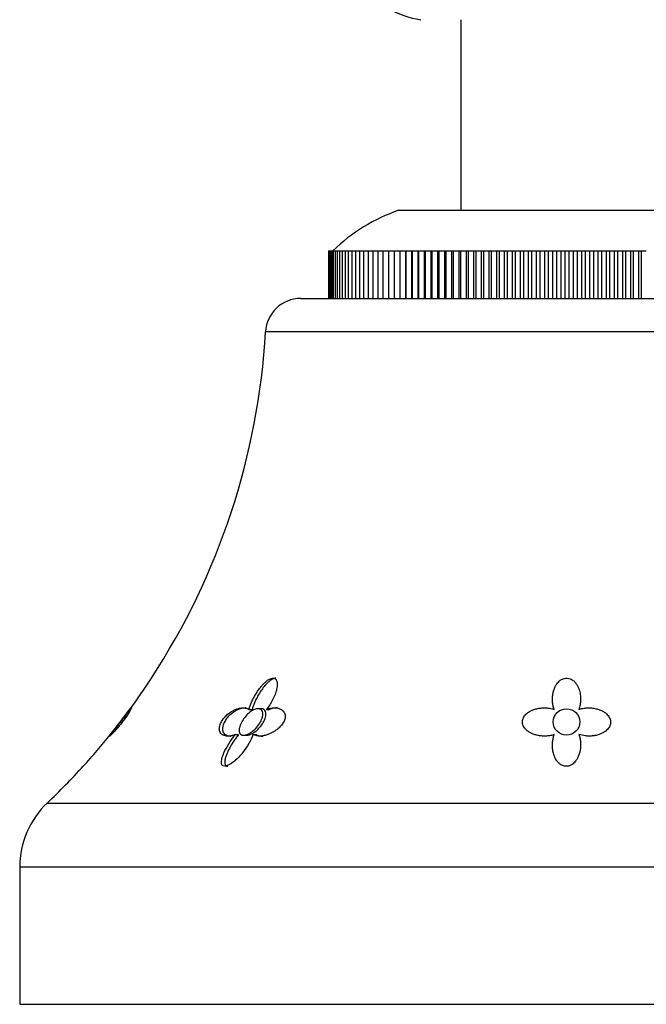
# Model space of a CAD drawing. Units: inches. Extents: x -621 to -32, y -53 to 305.
# Drawn here: x -620 to -584, y 207 to 263 of the extents above; entities that cross this region are included whole.
import ezdxf

# ---------------------------------------------------------------- set-up
doc = ezdxf.new("R2010")
doc.units = ezdxf.units.IN
for name, color, linetype in [('036013', 7, 'Continuous'), ('036024', 7, 'Continuous'), ('405006', 7, 'Continuous'), ('406001', 7, 'Continuous'), ('Default', 7, 'Continuous')]:
    doc.layers.add(name, color=color, linetype=linetype)

# ---------------------------------------------------------------- blocks, each defined once
blk = doc.blocks.new('SE14')
at = {"layer": '036013', "color": 7, "linetype": 'Continuous', "ltscale": 25.4}
blk.add_line((-594.635, 263.033), (-594.635, 252.233), dxfattribs=at)
at = {"layer": '036024', "color": 7, "linetype": 'Continuous', "ltscale": 25.4}
for p, q in [((-598.135, 252.233), (-579.135, 252.233)), ((-602.135, 249.933), (-602.13, 249.933)), ((-602.135, 249.933), (-602.135, 247.233)), ((-602.13, 249.933), (-602.109, 249.933)), ((-602.13, 249.933), (-602.13, 247.233)), ((-602.109, 249.933), (-602.071, 249.933)), ((-602.109, 249.933), (-602.109, 247.233)), ((-602.071, 249.933), (-602.017, 249.933)), ((-602.071, 249.933), (-602.071, 247.233)), ((-602.017, 249.933), (-601.947, 249.933)), ((-602.017, 249.933), (-602.017, 247.233)), ((-601.947, 249.933), (-601.86, 249.933)), ((-601.947, 249.933), (-601.947, 247.233)), ((-601.86, 249.933), (-601.758, 249.933)), ((-601.86, 249.933), (-601.86, 247.233)), ((-601.758, 249.933), (-601.639, 249.933)), ((-601.758, 249.933), (-601.758, 247.233)), ((-601.639, 249.933), (-601.505, 249.933)), ((-601.639, 249.933), (-601.639, 247.233)), ((-601.505, 249.933), (-601.355, 249.933)), ((-601.505, 249.933), (-601.505, 247.233)), ((-601.355, 249.933), (-601.189, 249.933)), ((-601.355, 249.933), (-601.355, 247.233)), ((-601.189, 249.933), (-601.008, 249.933)), ((-601.189, 249.933), (-601.189, 247.233)), ((-601.008, 249.933), (-600.812, 249.933)), ((-601.008, 249.933), (-601.008, 247.233)), ((-600.812, 249.933), (-600.601, 249.933)), ((-600.812, 249.933), (-600.812, 247.233)), ((-600.601, 249.933), (-600.376, 249.933)), ((-600.601, 249.933), (-600.601, 247.233)), ((-600.376, 249.933), (-600.136, 249.933)), ((-600.376, 249.933), (-600.376, 247.233)), ((-600.136, 249.933), (-599.882, 249.933)), ((-600.136, 249.933), (-600.136, 247.233)), ((-599.882, 249.933), (-599.615, 249.933)), ((-599.882, 249.933), (-599.882, 247.233)), ((-599.615, 249.933), (-599.334, 249.933)), ((-599.615, 249.933), (-599.615, 247.233)), ((-599.334, 249.933), (-599.04, 249.933)), ((-599.334, 249.933), (-599.334, 247.233)), ((-599.04, 249.933), (-598.734, 249.933)), ((-599.04, 249.933), (-599.04, 247.233)), ((-598.734, 249.933), (-598.415, 249.933)), ((-598.734, 249.933), (-598.734, 247.233)), ((-598.415, 249.933), (-598.088, 249.933)), ((-598.415, 249.933), (-598.415, 247.233)), ((-598.088, 249.933), (-598.088, 247.233)), ((-598.088, 249.933), (-598.084, 249.933)), ((-598.084, 249.933), (-597.757, 249.933)), ((-598.084, 249.933), (-598.084, 247.233)), ((-597.757, 249.933), (-597.757, 247.233)), ((-597.757, 249.933), (-597.742, 249.933)), ((-597.742, 249.933), (-597.415, 249.933)), ((-597.742, 249.933), (-597.742, 247.233)), ((-597.415, 249.933), (-597.415, 247.233)), ((-597.415, 249.933), (-597.389, 249.933)), ((-597.389, 249.933), (-597.062, 249.933)), ((-597.389, 249.933), (-597.389, 247.233)), ((-597.062, 249.933), (-597.062, 247.233)), ((-597.062, 249.933), (-597.025, 249.933)), ((-597.025, 249.933), (-596.699, 249.933)), ((-597.025, 249.933), (-597.025, 247.233)), ((-596.699, 249.933), (-596.699, 247.233)), ((-596.699, 249.933), (-596.651, 249.933)), ((-596.651, 249.933), (-596.327, 249.933)), ((-596.651, 249.933), (-596.651, 247.233)), ((-596.327, 249.933), (-596.327, 247.233)), ((-596.327, 249.933), (-596.267, 249.933)), ((-596.267, 249.933), (-595.945, 249.933)), ((-596.267, 249.933), (-596.267, 247.233)), ((-595.945, 249.933), (-595.945, 247.233)), ((-595.945, 249.933), (-595.873, 249.933)), ((-595.873, 249.933), (-595.554, 249.933)), ((-595.873, 249.933), (-595.873, 247.233)), ((-595.554, 249.933), (-595.554, 247.233)), ((-595.554, 249.933), (-595.471, 249.933)), ((-595.471, 249.933), (-595.154, 249.933)), ((-595.471, 249.933), (-595.471, 247.233)), ((-595.154, 249.933), (-595.154, 247.233)), ((-595.154, 249.933), (-595.061, 249.933)), ((-595.061, 249.933), (-594.747, 249.933)), ((-595.061, 249.933), (-595.061, 247.233)), ((-594.747, 249.933), (-594.747, 247.233)), ((-594.747, 249.933), (-594.642, 249.933)), ((-594.642, 249.933), (-594.332, 249.933)), ((-594.642, 249.933), (-594.642, 247.233)), ((-594.332, 249.933), (-594.332, 247.233)), ((-594.332, 249.933), (-594.217, 249.933)), ((-594.217, 249.933), (-593.91, 249.933)), ((-594.217, 249.933), (-594.217, 247.233)), ((-593.91, 249.933), (-593.91, 247.233)), ((-593.91, 249.933), (-593.785, 249.933)), ((-593.785, 249.933), (-593.482, 249.933)), ((-593.785, 249.933), (-593.785, 247.233)), ((-593.482, 249.933), (-593.482, 247.233)), ((-593.482, 249.933), (-593.346, 249.933)), ((-593.346, 249.933), (-593.048, 249.933)), ((-593.346, 249.933), (-593.346, 247.233)), ((-593.048, 249.933), (-593.048, 247.233)), ((-593.048, 249.933), (-592.901, 249.933)), ((-592.901, 249.933), (-592.609, 249.933)), ((-592.901, 249.933), (-592.901, 247.233)), ((-592.609, 249.933), (-592.609, 247.233)), ((-592.609, 249.933), (-592.452, 249.933)), ((-592.452, 249.933), (-592.164, 249.933)), ((-592.452, 249.933), (-592.452, 247.233)), ((-592.164, 249.933), (-592.164, 247.233)), ((-592.164, 249.933), (-591.998, 249.933)), ((-591.998, 249.933), (-591.716, 249.933)), ((-591.998, 249.933), (-591.998, 247.233)), ((-591.716, 249.933), (-591.716, 247.233)), ((-591.716, 249.933), (-591.539, 249.933)), ((-591.539, 249.933), (-591.263, 249.933)), ((-591.539, 249.933), (-591.539, 247.233)), ((-591.263, 249.933), (-591.263, 247.233)), ((-591.263, 249.933), (-591.077, 249.933)), ((-591.077, 249.933), (-590.808, 249.933)), ((-591.077, 249.933), (-591.077, 247.233)), ((-590.808, 249.933), (-590.808, 247.233)), ((-590.808, 249.933), (-590.613, 249.933)), ((-590.613, 249.933), (-590.35, 249.933)), ((-590.613, 249.933), (-590.613, 247.233)), ((-590.35, 249.933), (-590.35, 247.233)), ((-590.35, 249.933), (-590.145, 249.933)), ((-590.145, 249.933), (-589.889, 249.933)), ((-590.145, 249.933), (-590.145, 247.233)), ((-589.889, 249.933), (-589.889, 247.233)), ((-589.889, 249.933), (-589.676, 249.933)), ((-589.676, 249.933), (-589.427, 249.933)), ((-589.676, 249.933), (-589.676, 247.233)), ((-589.427, 249.933), (-589.427, 247.233)), ((-589.427, 249.933), (-589.206, 249.933)), ((-589.206, 249.933), (-588.965, 249.933)), ((-589.206, 249.933), (-589.206, 247.233)), ((-588.965, 249.933), (-588.965, 247.233)), ((-588.965, 249.933), (-588.735, 249.933)), ((-588.735, 249.933), (-588.501, 249.933)), ((-588.735, 249.933), (-588.735, 247.233)), ((-588.501, 249.933), (-588.501, 247.233)), ((-588.501, 249.933), (-588.264, 249.933)), ((-588.264, 249.933), (-588.038, 249.933)), ((-588.264, 249.933), (-588.264, 247.233)), ((-588.038, 249.933), (-588.038, 247.233)), ((-588.038, 249.933), (-587.793, 249.933)), ((-587.793, 249.933), (-587.576, 249.933)), ((-587.793, 249.933), (-587.793, 247.233)), ((-587.576, 249.933), (-587.576, 247.233)), ((-587.576, 249.933), (-587.323, 249.933)), ((-587.323, 249.933), (-587.115, 249.933)), ((-587.323, 249.933), (-587.323, 247.233)), ((-587.115, 249.933), (-587.115, 247.233)), ((-587.115, 249.933), (-586.855, 249.933)), ((-586.855, 249.933), (-586.656, 249.933)), ((-586.855, 249.933), (-586.855, 247.233)), ((-586.656, 249.933), (-586.656, 247.233)), ((-586.656, 249.933), (-586.389, 249.933)), ((-586.389, 249.933), (-586.199, 249.933)), ((-586.389, 249.933), (-586.389, 247.233)), ((-586.199, 249.933), (-586.199, 247.233)), ((-586.199, 249.933), (-585.926, 249.933)), ((-585.926, 249.933), (-585.745, 249.933)), ((-585.926, 249.933), (-585.926, 247.233)), ((-585.745, 249.933), (-585.745, 247.233)), ((-585.745, 249.933), (-585.466, 249.933)), ((-585.466, 249.933), (-585.295, 249.933)), ((-585.466, 249.933), (-585.466, 247.233)), ((-585.295, 249.933), (-585.295, 247.233)), ((-585.295, 249.933), (-585.01, 249.933)), ((-585.01, 249.933), (-584.849, 249.933)), ((-585.01, 249.933), (-585.01, 247.233)), ((-584.849, 249.933), (-584.849, 247.233)), ((-584.849, 249.933), (-584.558, 249.933)), ((-584.558, 249.933), (-584.407, 249.933)), ((-584.558, 249.933), (-584.558, 247.233)), ((-584.407, 249.933), (-584.407, 247.233)), ((-584.407, 249.933), (-584.112, 249.933))]:
    blk.add_line(p, q, dxfattribs=at)
blk.add_arc((-594.91, 242.767), 10, 108.8156, 134.2287, dxfattribs=at)
at = {"layer": '405006', "color": 7, "linetype": 'Continuous', "ltscale": 25.4}
for p, q in [((-603.702, 247.233), (-573.568, 247.233)), ((-571.572, 245.347), (-605.698, 245.347)), ((-613.389, 223.948), (-613.333, 223.948)), ((-606.635, 223.946), (-606.46, 223.946)), ((-605.954, 223.983), (-606.131, 223.983)), ((-605.644, 223.948), (-605.469, 223.948)), ((-614.484, 222.525), (-614.427, 222.525)), ((-607.411, 222.515), (-607.23, 222.515)), ((-606.94, 222.483), (-606.758, 222.483)), ((-606.413, 222.525), (-606.232, 222.525)), ((-618.079, 218.635), (-559.191, 218.635)), ((-557.635, 215.011), (-619.635, 215.011)), ((-619.635, 215.011), (-619.635, 207.233)), ((-619.635, 207.233), (-557.635, 207.233))]:
    blk.add_line(p, q, dxfattribs=at)
blk.add_circle((-588.635, 223.233), 0.75, dxfattribs=at)
for centre, radius, start, end in [((-603.702, 245.233), 2, 90, 176.7254), ((-645.633, 247.632), 40, 326.7783, 356.7254), ((-635.767, 240.659), 27.93, 323.2446, 327.6634), ((-645.633, 247.632), 40, 321.0554, 323.7419), ((-639.164, 242.223), 31.577, 317.0804, 321.406), ((-645.633, 247.632), 40, 313.5387, 317.7256), ((-614.635, 215.011), 5, 133.5387, 180)]:
    blk.add_arc(centre, radius, start, end, dxfattribs=at)
for points, knots in [([(-606.635, 223.946), (-606.617, 224.015), (-606.594, 224.085), (-606.568, 224.156), (-606.542, 224.227), (-606.513, 224.299), (-606.48, 224.372), (-606.448, 224.444), (-606.412, 224.517), (-606.374, 224.59), (-606.336, 224.663), (-606.294, 224.737), (-606.25, 224.81), (-606.206, 224.883), (-606.159, 224.955), (-606.109, 225.027), (-606.059, 225.099), (-606.005, 225.17), (-605.949, 225.239), (-605.907, 225.289), (-605.863, 225.339), (-605.818, 225.386), (-605.745, 225.463), (-605.666, 225.535), (-605.583, 225.594), (-605.533, 225.63), (-605.481, 225.661), (-605.43, 225.683), (-605.386, 225.702), (-605.343, 225.714), (-605.303, 225.718), (-605.263, 225.722), (-605.226, 225.718), (-605.194, 225.706), (-605.164, 225.694), (-605.138, 225.676), (-605.118, 225.653), (-605.085, 225.617), (-605.064, 225.57), (-605.051, 225.518), (-605.04, 225.476), (-605.035, 225.431), (-605.034, 225.384), (-605.033, 225.338), (-605.035, 225.289), (-605.041, 225.239), (-605.047, 225.19), (-605.056, 225.139), (-605.067, 225.088), (-605.089, 224.989), (-605.121, 224.887), (-605.16, 224.785), (-605.2, 224.684), (-605.246, 224.582), (-605.299, 224.48), (-605.394, 224.299), (-605.509, 224.118), (-605.644, 223.948)], [0, 0, 0, 0, 0.053262, 0.053262, 0.053262, 0.106492, 0.106492, 0.106492, 0.159713, 0.159713, 0.159713, 0.212941, 0.212941, 0.212941, 0.266198, 0.266198, 0.266198, 0.319522, 0.319522, 0.319522, 0.358671, 0.358671, 0.358671, 0.422042, 0.422042, 0.422042, 0.460261, 0.460261, 0.460261, 0.492564, 0.492564, 0.492564, 0.525009, 0.525009, 0.525009, 0.555652, 0.555652, 0.555652, 0.604021, 0.604021, 0.604021, 0.642402, 0.642402, 0.642402, 0.680673, 0.680673, 0.680673, 0.718892, 0.718892, 0.718892, 0.793036, 0.793036, 0.793036, 0.867055, 0.867055, 0.867055, 1, 1, 1, 1]), ([(-605.105, 225.72), (-605.127, 225.72), (-605.151, 225.717), (-605.175, 225.711), (-605.214, 225.703), (-605.256, 225.687), (-605.297, 225.666), (-605.358, 225.635), (-605.42, 225.592), (-605.478, 225.545), (-605.523, 225.508), (-605.567, 225.468), (-605.61, 225.426), (-605.652, 225.384), (-605.692, 225.339), (-605.731, 225.294), (-605.797, 225.218), (-605.858, 225.138), (-605.916, 225.058), (-605.973, 224.977), (-606.026, 224.895), (-606.076, 224.813), (-606.125, 224.731), (-606.171, 224.648), (-606.214, 224.566), (-606.256, 224.484), (-606.294, 224.402), (-606.329, 224.32), (-606.383, 224.193), (-606.428, 224.067), (-606.46, 223.946)], [0.5000238, 0.5000238, 0.5000238, 0.5000238, 0.5187853, 0.5187853, 0.5187853, 0.5494114, 0.5494114, 0.5494114, 0.5952418, 0.5952418, 0.5952418, 0.6308785, 0.6308785, 0.6308785, 0.6664144, 0.6664144, 0.6664144, 0.7264852, 0.7264852, 0.7264852, 0.7864068, 0.7864068, 0.7864068, 0.8462722, 0.8462722, 0.8462722, 0.9061222, 0.9061222, 0.9061222, 1, 1, 1, 1]), ([(-589.336, 223.946), (-589.361, 224.015), (-589.381, 224.085), (-589.397, 224.156), (-589.412, 224.227), (-589.423, 224.299), (-589.429, 224.372), (-589.435, 224.444), (-589.437, 224.517), (-589.434, 224.59), (-589.431, 224.663), (-589.424, 224.737), (-589.411, 224.81), (-589.399, 224.883), (-589.382, 224.955), (-589.36, 225.027), (-589.338, 225.099), (-589.31, 225.17), (-589.275, 225.239), (-589.25, 225.289), (-589.221, 225.339), (-589.188, 225.386), (-589.134, 225.463), (-589.069, 225.535), (-588.99, 225.594), (-588.942, 225.63), (-588.888, 225.661), (-588.829, 225.683), (-588.78, 225.702), (-588.726, 225.714), (-588.672, 225.718), (-588.618, 225.722), (-588.563, 225.718), (-588.51, 225.706), (-588.461, 225.694), (-588.413, 225.676), (-588.369, 225.653), (-588.301, 225.617), (-588.24, 225.57), (-588.188, 225.518), (-588.146, 225.476), (-588.11, 225.431), (-588.077, 225.384), (-588.045, 225.338), (-588.017, 225.289), (-587.992, 225.239), (-587.968, 225.19), (-587.946, 225.139), (-587.928, 225.088), (-587.893, 224.989), (-587.869, 224.887), (-587.854, 224.785), (-587.839, 224.684), (-587.833, 224.582), (-587.836, 224.48), (-587.838, 224.39), (-587.847, 224.301), (-587.864, 224.212), (-587.88, 224.123), (-587.904, 224.034), (-587.936, 223.948)], [0, 0, 0, 0, 0.053291, 0.053291, 0.053291, 0.106549, 0.106549, 0.106549, 0.159798, 0.159798, 0.159798, 0.213055, 0.213055, 0.213055, 0.266341, 0.266341, 0.266341, 0.319693, 0.319693, 0.319693, 0.358863, 0.358863, 0.358863, 0.422267, 0.422267, 0.422267, 0.460507, 0.460507, 0.460507, 0.492828, 0.492828, 0.492828, 0.52529, 0.52529, 0.52529, 0.555949, 0.555949, 0.555949, 0.604344, 0.604344, 0.604344, 0.642745, 0.642745, 0.642745, 0.681037, 0.681037, 0.681037, 0.719277, 0.719277, 0.719277, 0.79346, 0.79346, 0.79346, 0.867519, 0.867519, 0.867519, 0.933177, 0.933177, 0.933177, 1, 1, 1, 1]), ([(-613.305, 224.033), (-613.302, 224.033), (-613.301, 224.03), (-613.301, 224.025), (-613.302, 224.018), (-613.306, 224.005), (-613.314, 223.987), (-613.321, 223.97), (-613.332, 223.949), (-613.346, 223.922), (-613.359, 223.898), (-613.375, 223.871), (-613.393, 223.839), (-613.41, 223.811), (-613.429, 223.78), (-613.45, 223.746), (-613.47, 223.715), (-613.491, 223.682), (-613.514, 223.647), (-613.536, 223.615), (-613.559, 223.581), (-613.583, 223.545), (-613.63, 223.478), (-613.683, 223.404), (-613.739, 223.33), (-613.793, 223.257), (-613.852, 223.181), (-613.909, 223.11), (-613.966, 223.039), (-614.023, 222.97), (-614.077, 222.907), (-614.137, 222.837), (-614.193, 222.773), (-614.243, 222.717), (-614.273, 222.685), (-614.3, 222.656), (-614.325, 222.629), (-614.35, 222.603), (-614.374, 222.578), (-614.395, 222.557), (-614.422, 222.53), (-614.445, 222.507), (-614.465, 222.489), (-614.484, 222.47), (-614.5, 222.456), (-614.512, 222.447), (-614.524, 222.438), (-614.532, 222.433), (-614.536, 222.433), (-614.536, 222.433), (-614.537, 222.433), (-614.537, 222.433)], [0.1204475, 0.1204475, 0.1204475, 0.1204475, 0.1561786, 0.1561786, 0.1561786, 0.208238, 0.208238, 0.208238, 0.2572624, 0.2572624, 0.2572624, 0.3006213, 0.3006213, 0.3006213, 0.3389664, 0.3389664, 0.3389664, 0.373309, 0.373309, 0.373309, 0.4047653, 0.4047653, 0.4047653, 0.465337, 0.465337, 0.465337, 0.5250197, 0.5250197, 0.5250197, 0.5846079, 0.5846079, 0.5846079, 0.6508126, 0.6508126, 0.6508126, 0.6887464, 0.6887464, 0.6887464, 0.7266581, 0.7266581, 0.7266581, 0.7751976, 0.7751976, 0.7751976, 0.8237151, 0.8237151, 0.8237151, 0.8722242, 0.8722242, 0.8722242, 0.8737724, 0.8737724, 0.8737724, 0.8737724]), ([(-613.373, 223.982), (-613.373, 223.982), (-613.374, 223.981), (-613.377, 223.977), (-613.383, 223.969), (-613.395, 223.951), (-613.413, 223.925), (-613.432, 223.899), (-613.457, 223.863), (-613.486, 223.823), (-613.519, 223.777), (-613.558, 223.723), (-613.599, 223.667), (-613.649, 223.599), (-613.703, 223.526), (-613.759, 223.451), (-613.826, 223.362), (-613.897, 223.269), (-613.967, 223.178), (-614.047, 223.076), (-614.128, 222.973), (-614.203, 222.879), (-614.264, 222.803), (-614.323, 222.731), (-614.373, 222.669), (-614.413, 222.621), (-614.448, 222.579), (-614.474, 222.547), (-614.496, 222.52), (-614.513, 222.501), (-614.521, 222.491), (-614.526, 222.485), (-614.528, 222.483), (-614.528, 222.483)], [0.4310821, 0.4310821, 0.4310821, 0.4310821, 0.4480725, 0.4480725, 0.4480725, 0.4868565, 0.4868565, 0.4868565, 0.527171, 0.527171, 0.527171, 0.572783, 0.572783, 0.572783, 0.6268327, 0.6268327, 0.6268327, 0.6913658, 0.6913658, 0.6913658, 0.7649921, 0.7649921, 0.7649921, 0.8245646, 0.8245646, 0.8245646, 0.8710042, 0.8710042, 0.8710042, 0.9099471, 0.9099471, 0.9099471, 0.9305624, 0.9305624, 0.9305624, 0.9305624]), ([(-613.389, 223.948), (-613.368, 223.972), (-613.352, 223.991), (-613.339, 224.005), (-613.326, 224.019), (-613.316, 224.028), (-613.31, 224.031)], [0, 0, 0, 0, 0.0520893, 0.0520893, 0.0520893, 0.1041386, 0.1041386, 0.1041386, 0.1041386]), ([(-607.411, 222.515), (-607.472, 222.493), (-607.531, 222.475), (-607.589, 222.462), (-607.646, 222.449), (-607.702, 222.44), (-607.755, 222.436), (-607.807, 222.431), (-607.858, 222.432), (-607.905, 222.436), (-607.952, 222.44), (-607.996, 222.449), (-608.037, 222.462), (-608.077, 222.474), (-608.115, 222.491), (-608.147, 222.512), (-608.18, 222.534), (-608.209, 222.559), (-608.233, 222.588), (-608.256, 222.617), (-608.275, 222.649), (-608.289, 222.685), (-608.302, 222.717), (-608.311, 222.753), (-608.315, 222.792), (-608.318, 222.827), (-608.319, 222.865), (-608.314, 222.905), (-608.307, 222.977), (-608.285, 223.059), (-608.249, 223.144), (-608.232, 223.184), (-608.211, 223.225), (-608.187, 223.266), (-608.146, 223.337), (-608.095, 223.409), (-608.037, 223.477), (-607.98, 223.545), (-607.915, 223.609), (-607.848, 223.667), (-607.777, 223.728), (-607.702, 223.782), (-607.627, 223.828), (-607.583, 223.854), (-607.539, 223.878), (-607.496, 223.9), (-607.436, 223.929), (-607.377, 223.953), (-607.32, 223.972), (-607.262, 223.991), (-607.205, 224.006), (-607.15, 224.016), (-607.095, 224.026), (-607.042, 224.031), (-606.991, 224.032), (-606.94, 224.033), (-606.891, 224.03), (-606.844, 224.022), (-606.767, 224.009), (-606.695, 223.984), (-606.635, 223.946)], [0, 0, 0, 0, 0.047658, 0.047658, 0.047658, 0.095288, 0.095288, 0.095288, 0.142903, 0.142903, 0.142903, 0.190513, 0.190513, 0.190513, 0.238129, 0.238129, 0.238129, 0.285762, 0.285762, 0.285762, 0.331646, 0.331646, 0.331646, 0.37358, 0.37358, 0.37358, 0.411562, 0.411562, 0.411562, 0.48201, 0.48201, 0.48201, 0.515021, 0.515021, 0.515021, 0.572574, 0.572574, 0.572574, 0.629991, 0.629991, 0.629991, 0.690799, 0.690799, 0.690799, 0.726091, 0.726091, 0.726091, 0.774369, 0.774369, 0.774369, 0.822585, 0.822585, 0.822585, 0.870767, 0.870767, 0.870767, 0.918939, 0.918939, 0.918939, 1, 1, 1, 1]), ([(-606.798, 224.033), (-606.84, 224.033), (-606.882, 224.03), (-606.926, 224.024), (-606.986, 224.016), (-607.048, 224.002), (-607.112, 223.982), (-607.169, 223.965), (-607.227, 223.943), (-607.285, 223.916), (-607.337, 223.892), (-607.389, 223.865), (-607.44, 223.834), (-607.486, 223.807), (-607.531, 223.776), (-607.576, 223.743), (-607.657, 223.683), (-607.736, 223.612), (-607.807, 223.536), (-607.841, 223.499), (-607.873, 223.462), (-607.903, 223.423), (-607.956, 223.354), (-608.002, 223.282), (-608.038, 223.212), (-608.074, 223.141), (-608.1, 223.072), (-608.116, 223.007), (-608.134, 222.936), (-608.14, 222.87), (-608.136, 222.811), (-608.133, 222.777), (-608.127, 222.745), (-608.118, 222.715), (-608.107, 222.677), (-608.09, 222.643), (-608.069, 222.612), (-608.048, 222.582), (-608.023, 222.555), (-607.994, 222.532), (-607.964, 222.51), (-607.931, 222.491), (-607.894, 222.476), (-607.858, 222.461), (-607.817, 222.45), (-607.774, 222.442), (-607.735, 222.436), (-607.693, 222.433), (-607.649, 222.433)], [0.123597, 0.123597, 0.123597, 0.123597, 0.1629764, 0.1629764, 0.1629764, 0.2167543, 0.2167543, 0.2167543, 0.2645934, 0.2645934, 0.2645934, 0.3064986, 0.3064986, 0.3064986, 0.3433165, 0.3433165, 0.3433165, 0.4106731, 0.4106731, 0.4106731, 0.4422608, 0.4422608, 0.4422608, 0.4993188, 0.4993188, 0.4993188, 0.5566736, 0.5566736, 0.5566736, 0.6192685, 0.6192685, 0.6192685, 0.6553604, 0.6553604, 0.6553604, 0.7013449, 0.7013449, 0.7013449, 0.7472893, 0.7472893, 0.7472893, 0.793211, 0.793211, 0.793211, 0.8391223, 0.8391223, 0.8391223, 0.8808041, 0.8808041, 0.8808041, 0.8808041]), ([(-607.176, 222.907), (-607.156, 223), (-607.117, 223.1), (-607.065, 223.2), (-607.012, 223.304), (-606.943, 223.41), (-606.862, 223.51), (-606.796, 223.591), (-606.721, 223.67), (-606.641, 223.739), (-606.576, 223.796), (-606.505, 223.847), (-606.435, 223.887), (-606.364, 223.927), (-606.29, 223.957), (-606.223, 223.972), (-606.165, 223.984), (-606.109, 223.986), (-606.062, 223.976), (-606.018, 223.967), (-605.98, 223.949), (-605.95, 223.923), (-605.918, 223.896), (-605.894, 223.86), (-605.879, 223.819), (-605.861, 223.772), (-605.854, 223.718), (-605.855, 223.661), (-605.857, 223.593), (-605.871, 223.519), (-605.896, 223.443), (-605.925, 223.354), (-605.969, 223.26), (-606.024, 223.17), (-606.086, 223.067), (-606.165, 222.964), (-606.255, 222.87), (-606.327, 222.795), (-606.408, 222.724), (-606.492, 222.664), (-606.558, 222.617), (-606.628, 222.575), (-606.697, 222.544), (-606.755, 222.518), (-606.813, 222.499), (-606.867, 222.49), (-606.921, 222.48), (-606.971, 222.48), (-607.014, 222.49), (-607.053, 222.499), (-607.087, 222.516), (-607.114, 222.54), (-607.142, 222.565), (-607.162, 222.598), (-607.175, 222.636), (-607.194, 222.691), (-607.198, 222.757), (-607.19, 222.828), (-607.187, 222.853), (-607.182, 222.88), (-607.176, 222.907)], [0, 0, 0, 0, 0.071672, 0.071672, 0.071672, 0.14584, 0.14584, 0.14584, 0.205748, 0.205748, 0.205748, 0.254594, 0.254594, 0.254594, 0.303942, 0.303942, 0.303942, 0.346068, 0.346068, 0.346068, 0.384844, 0.384844, 0.384844, 0.425278, 0.425278, 0.425278, 0.471112, 0.471112, 0.471112, 0.52547, 0.52547, 0.52547, 0.59034, 0.59034, 0.59034, 0.664171, 0.664171, 0.664171, 0.723222, 0.723222, 0.723222, 0.769343, 0.769343, 0.769343, 0.808134, 0.808134, 0.808134, 0.847112, 0.847112, 0.847112, 0.883398, 0.883398, 0.883398, 0.922212, 0.922212, 0.922212, 0.97941, 0.97941, 0.97941, 1, 1, 1, 1]), ([(-606.762, 222.483), (-606.74, 222.483), (-606.716, 222.485), (-606.691, 222.489), (-606.641, 222.497), (-606.586, 222.514), (-606.532, 222.537), (-606.475, 222.562), (-606.416, 222.594), (-606.359, 222.631), (-606.277, 222.685), (-606.197, 222.751), (-606.125, 222.82), (-606.051, 222.891), (-605.984, 222.969), (-605.927, 223.048), (-605.856, 223.144), (-605.798, 223.245), (-605.756, 223.343), (-605.711, 223.448), (-605.683, 223.554), (-605.679, 223.648), (-605.676, 223.715), (-605.685, 223.778), (-605.708, 223.83), (-605.726, 223.874), (-605.755, 223.911), (-605.794, 223.938), (-605.832, 223.964), (-605.881, 223.98), (-605.936, 223.982), (-605.941, 223.982), (-605.946, 223.983), (-605.952, 223.983)], [0.167864, 0.167864, 0.167864, 0.167864, 0.185955, 0.185955, 0.185955, 0.2225164, 0.2225164, 0.2225164, 0.2613672, 0.2613672, 0.2613672, 0.3182158, 0.3182158, 0.3182158, 0.375862, 0.375862, 0.375862, 0.4461037, 0.4461037, 0.4461037, 0.5214126, 0.5214126, 0.5214126, 0.5744043, 0.5744043, 0.5744043, 0.6189871, 0.6189871, 0.6189871, 0.6638971, 0.6638971, 0.6638971, 0.6683141, 0.6683141, 0.6683141, 0.6683141]), ([(-605.644, 223.948), (-605.577, 223.972), (-605.51, 223.991), (-605.444, 224.005), (-605.379, 224.019), (-605.315, 224.028), (-605.253, 224.031), (-605.191, 224.034), (-605.131, 224.032), (-605.074, 224.025), (-605.017, 224.018), (-604.963, 224.005), (-604.912, 223.987), (-604.865, 223.97), (-604.82, 223.949), (-604.781, 223.922), (-604.745, 223.898), (-604.714, 223.871), (-604.686, 223.839), (-604.662, 223.811), (-604.642, 223.78), (-604.625, 223.746), (-604.611, 223.715), (-604.599, 223.682), (-604.592, 223.647), (-604.585, 223.615), (-604.582, 223.581), (-604.583, 223.545), (-604.583, 223.478), (-604.598, 223.404), (-604.626, 223.33), (-604.654, 223.257), (-604.696, 223.181), (-604.747, 223.11), (-604.799, 223.039), (-604.861, 222.97), (-604.928, 222.907), (-605.003, 222.837), (-605.087, 222.773), (-605.172, 222.717), (-605.222, 222.685), (-605.272, 222.656), (-605.323, 222.629), (-605.374, 222.603), (-605.425, 222.578), (-605.476, 222.557), (-605.542, 222.53), (-605.607, 222.507), (-605.671, 222.489), (-605.736, 222.47), (-605.799, 222.456), (-605.86, 222.447), (-605.921, 222.438), (-605.98, 222.433), (-606.037, 222.433), (-606.093, 222.432), (-606.147, 222.437), (-606.197, 222.445), (-606.279, 222.46), (-606.353, 222.486), (-606.413, 222.525)], [0, 0, 0, 0, 0.052089, 0.052089, 0.052089, 0.104139, 0.104139, 0.104139, 0.156179, 0.156179, 0.156179, 0.208238, 0.208238, 0.208238, 0.257262, 0.257262, 0.257262, 0.300621, 0.300621, 0.300621, 0.338966, 0.338966, 0.338966, 0.373309, 0.373309, 0.373309, 0.404765, 0.404765, 0.404765, 0.465337, 0.465337, 0.465337, 0.52502, 0.52502, 0.52502, 0.584608, 0.584608, 0.584608, 0.650813, 0.650813, 0.650813, 0.688746, 0.688746, 0.688746, 0.726658, 0.726658, 0.726658, 0.775198, 0.775198, 0.775198, 0.823715, 0.823715, 0.823715, 0.872224, 0.872224, 0.872224, 0.920736, 0.920736, 0.920736, 1, 1, 1, 1]), ([(-605.02, 224.033), (-605.056, 224.033), (-605.093, 224.031), (-605.131, 224.027), (-605.239, 224.016), (-605.353, 223.99), (-605.469, 223.948)], [0.8789737, 0.8789737, 0.8789737, 0.8789737, 0.9100121, 0.9100121, 0.9100121, 1, 1, 1, 1]), ([(-589.331, 222.515), (-589.401, 222.493), (-589.473, 222.475), (-589.546, 222.462), (-589.619, 222.449), (-589.693, 222.44), (-589.768, 222.436), (-589.842, 222.431), (-589.917, 222.432), (-589.992, 222.436), (-590.066, 222.44), (-590.14, 222.449), (-590.212, 222.462), (-590.284, 222.474), (-590.354, 222.491), (-590.423, 222.512), (-590.491, 222.534), (-590.557, 222.559), (-590.619, 222.588), (-590.679, 222.617), (-590.737, 222.649), (-590.79, 222.685), (-590.838, 222.717), (-590.883, 222.753), (-590.923, 222.792), (-590.96, 222.827), (-590.993, 222.865), (-591.021, 222.905), (-591.073, 222.977), (-591.11, 223.059), (-591.126, 223.144), (-591.134, 223.184), (-591.137, 223.225), (-591.134, 223.266), (-591.131, 223.337), (-591.112, 223.409), (-591.079, 223.477), (-591.046, 223.545), (-590.999, 223.609), (-590.942, 223.667), (-590.881, 223.728), (-590.809, 223.782), (-590.73, 223.828), (-590.684, 223.854), (-590.636, 223.878), (-590.586, 223.9), (-590.518, 223.929), (-590.447, 223.953), (-590.375, 223.972), (-590.302, 223.991), (-590.228, 224.006), (-590.153, 224.016), (-590.078, 224.026), (-590.002, 224.031), (-589.927, 224.032), (-589.851, 224.033), (-589.776, 224.03), (-589.701, 224.022), (-589.576, 224.009), (-589.453, 223.984), (-589.336, 223.946)], [0, 0, 0, 0, 0.047658, 0.047658, 0.047658, 0.095288, 0.095288, 0.095288, 0.142903, 0.142903, 0.142903, 0.190513, 0.190513, 0.190513, 0.238129, 0.238129, 0.238129, 0.285762, 0.285762, 0.285762, 0.331646, 0.331646, 0.331646, 0.37358, 0.37358, 0.37358, 0.411562, 0.411562, 0.411562, 0.48201, 0.48201, 0.48201, 0.515021, 0.515021, 0.515021, 0.572574, 0.572574, 0.572574, 0.629991, 0.629991, 0.629991, 0.690799, 0.690799, 0.690799, 0.726091, 0.726091, 0.726091, 0.774369, 0.774369, 0.774369, 0.822585, 0.822585, 0.822585, 0.870767, 0.870767, 0.870767, 0.918939, 0.918939, 0.918939, 1, 1, 1, 1]), ([(-587.936, 223.948), (-587.861, 223.972), (-587.783, 223.991), (-587.703, 224.005), (-587.624, 224.019), (-587.543, 224.028), (-587.462, 224.031), (-587.38, 224.034), (-587.298, 224.032), (-587.217, 224.025), (-587.136, 224.018), (-587.055, 224.005), (-586.976, 223.987), (-586.901, 223.97), (-586.828, 223.949), (-586.757, 223.922), (-586.695, 223.898), (-586.634, 223.871), (-586.577, 223.839), (-586.526, 223.811), (-586.478, 223.78), (-586.433, 223.746), (-586.393, 223.715), (-586.356, 223.682), (-586.323, 223.647), (-586.292, 223.615), (-586.264, 223.581), (-586.24, 223.545), (-586.194, 223.478), (-586.162, 223.404), (-586.146, 223.33), (-586.131, 223.257), (-586.132, 223.181), (-586.147, 223.11), (-586.163, 223.039), (-586.193, 222.97), (-586.235, 222.907), (-586.282, 222.837), (-586.343, 222.773), (-586.414, 222.717), (-586.455, 222.685), (-586.499, 222.656), (-586.545, 222.629), (-586.592, 222.603), (-586.641, 222.578), (-586.693, 222.557), (-586.758, 222.53), (-586.827, 222.507), (-586.898, 222.489), (-586.969, 222.47), (-587.043, 222.456), (-587.117, 222.447), (-587.192, 222.438), (-587.268, 222.433), (-587.343, 222.433), (-587.419, 222.432), (-587.495, 222.437), (-587.571, 222.445), (-587.693, 222.46), (-587.815, 222.486), (-587.928, 222.525)], [0, 0, 0, 0, 0.052089, 0.052089, 0.052089, 0.104139, 0.104139, 0.104139, 0.156179, 0.156179, 0.156179, 0.208238, 0.208238, 0.208238, 0.257262, 0.257262, 0.257262, 0.300621, 0.300621, 0.300621, 0.338966, 0.338966, 0.338966, 0.373309, 0.373309, 0.373309, 0.404765, 0.404765, 0.404765, 0.465337, 0.465337, 0.465337, 0.52502, 0.52502, 0.52502, 0.584608, 0.584608, 0.584608, 0.650813, 0.650813, 0.650813, 0.688746, 0.688746, 0.688746, 0.726658, 0.726658, 0.726658, 0.775198, 0.775198, 0.775198, 0.823715, 0.823715, 0.823715, 0.872224, 0.872224, 0.872224, 0.920736, 0.920736, 0.920736, 1, 1, 1, 1]), ([(-606.413, 222.525), (-606.521, 222.182), (-606.728, 221.829), (-607.134, 221.325), (-607.287, 221.161), (-607.633, 220.87), (-607.849, 220.725), (-608.18, 220.714), (-608.214, 220.856), (-608.187, 221.147), (-608.131, 221.312), (-607.911, 221.816), (-607.693, 222.173), (-607.411, 222.515)], [0, 0, 0, 0, 0.25, 0.25, 0.375, 0.375, 0.5, 0.5, 0.625, 0.625, 0.75, 0.75, 1, 1, 1, 1]), ([(-607.23, 222.515), (-607.284, 222.448), (-607.336, 222.381), (-607.385, 222.314), (-607.434, 222.247), (-607.481, 222.179), (-607.525, 222.111), (-607.57, 222.044), (-607.612, 221.976), (-607.651, 221.908), (-607.691, 221.841), (-607.728, 221.774), (-607.763, 221.707), (-607.797, 221.64), (-607.83, 221.574), (-607.859, 221.509), (-607.888, 221.443), (-607.914, 221.378), (-607.936, 221.315), (-607.959, 221.251), (-607.977, 221.189), (-607.991, 221.129), (-608.001, 221.084), (-608.008, 221.041), (-608.012, 221), (-608.017, 220.935), (-608.014, 220.873), (-607.994, 220.823), (-607.982, 220.795), (-607.965, 220.77), (-607.941, 220.752), (-607.921, 220.737), (-607.896, 220.726), (-607.865, 220.722), (-607.855, 220.72), (-607.845, 220.72), (-607.833, 220.72)], [0, 0, 0, 0, 0.0486152, 0.0486152, 0.0486152, 0.0972006, 0.0972006, 0.0972006, 0.1457731, 0.1457731, 0.1457731, 0.1943432, 0.1943432, 0.1943432, 0.2429203, 0.2429203, 0.2429203, 0.2915187, 0.2915187, 0.2915187, 0.3401686, 0.3401686, 0.3401686, 0.375769, 0.375769, 0.375769, 0.4320939, 0.4320939, 0.4320939, 0.4633265, 0.4633265, 0.4633265, 0.4895197, 0.4895197, 0.4895197, 0.4982134, 0.4982134, 0.4982134, 0.4982134]), ([(-606.232, 222.525), (-606.195, 222.502), (-606.154, 222.483), (-606.109, 222.468), (-606.064, 222.454), (-606.015, 222.444), (-605.963, 222.438), (-605.93, 222.434), (-605.895, 222.433), (-605.86, 222.433)], [0, 0, 0, 0, 0.0476933, 0.0476933, 0.0476933, 0.0953635, 0.0953635, 0.0953635, 0.1259419, 0.1259419, 0.1259419, 0.1259419]), ([(-587.928, 222.525), (-587.905, 222.459), (-587.887, 222.392), (-587.872, 222.325), (-587.858, 222.257), (-587.848, 222.19), (-587.842, 222.122), (-587.836, 222.055), (-587.834, 221.987), (-587.835, 221.92), (-587.837, 221.853), (-587.842, 221.786), (-587.851, 221.719), (-587.859, 221.653), (-587.872, 221.587), (-587.888, 221.522), (-587.904, 221.457), (-587.925, 221.393), (-587.949, 221.329), (-587.974, 221.266), (-588.003, 221.204), (-588.038, 221.144), (-588.064, 221.098), (-588.094, 221.054), (-588.127, 221.011), (-588.18, 220.943), (-588.243, 220.879), (-588.321, 220.827), (-588.363, 220.798), (-588.41, 220.772), (-588.462, 220.754), (-588.505, 220.738), (-588.551, 220.727), (-588.599, 220.722), (-588.647, 220.717), (-588.696, 220.719), (-588.743, 220.728), (-588.786, 220.735), (-588.827, 220.748), (-588.864, 220.764), (-588.925, 220.79), (-588.98, 220.825), (-589.027, 220.864), (-589.067, 220.897), (-589.103, 220.934), (-589.135, 220.972), (-589.167, 221.01), (-589.196, 221.05), (-589.221, 221.091), (-589.269, 221.168), (-589.307, 221.25), (-589.337, 221.333), (-589.367, 221.416), (-589.39, 221.5), (-589.406, 221.586), (-589.421, 221.672), (-589.431, 221.759), (-589.434, 221.846), (-589.437, 221.934), (-589.434, 222.022), (-589.424, 222.11), (-589.417, 222.177), (-589.406, 222.245), (-589.391, 222.312), (-589.375, 222.38), (-589.356, 222.448), (-589.331, 222.515)], [0, 0, 0, 0, 0.048488, 0.048488, 0.048488, 0.096943, 0.096943, 0.096943, 0.145384, 0.145384, 0.145384, 0.193821, 0.193821, 0.193821, 0.242264, 0.242264, 0.242264, 0.290725, 0.290725, 0.290725, 0.33923, 0.33923, 0.33923, 0.376098, 0.376098, 0.376098, 0.434676, 0.434676, 0.434676, 0.466497, 0.466497, 0.466497, 0.493022, 0.493022, 0.493022, 0.519748, 0.519748, 0.519748, 0.543864, 0.543864, 0.543864, 0.583008, 0.583008, 0.583008, 0.616523, 0.616523, 0.616523, 0.649927, 0.649927, 0.649927, 0.713249, 0.713249, 0.713249, 0.776397, 0.776397, 0.776397, 0.839491, 0.839491, 0.839491, 0.902578, 0.902578, 0.902578, 0.951055, 0.951055, 0.951055, 1, 1, 1, 1])]:
    blk.add_open_spline(points, degree=3, knots=knots, dxfattribs=at)
blk.add_open_spline([(-614.536, 222.445), (-614.53, 222.46), (-614.512, 222.486), (-614.484, 222.525)], degree=3, dxfattribs=at)
at = {"layer": '406001', "color": 7, "linetype": 'Continuous', "ltscale": 25.4}
blk.add_arc((-596.2, 267.985), 5, 216.1977, 262.1266, dxfattribs=at)

msp = doc.modelspace()

# ---------------------------------------------------------------- block references
at = {"layer": 'Default'}
msp.add_blockref('SE14', (0, 0), dxfattribs=at)

doc.saveas('drawing.dxf')
